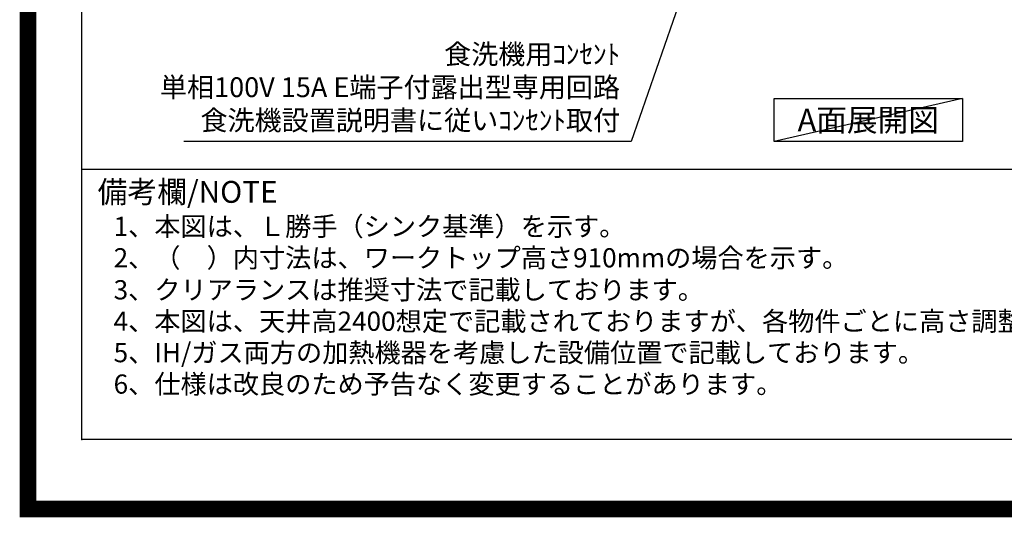
# Model space of a CAD drawing. Extents: x 83844 to 110317, y -22065 to -13195.
# Drawn here: x 97793 to 100770, y -22065 to -20561 of the extents above; entities that cross this region are included whole.
import ezdxf

# ---------------------------------------------------------------- set-up
doc = ezdxf.new("R2010")
doc.units = 0
doc.header["$LTSCALE"] = 50
doc.header["$MEASUREMENT"] = 0
doc.layers.get('0').update_dxf_attribs({"linetype": 'CONTINUOUS'})
doc.layers.get('DEFPOINTS').update_dxf_attribs({"color": 146, "linetype": 'CONTINUOUS'})
for name, color, linetype in [('160-文字', 254, 'CONTINUOUS'), ('190-図面外枠', 5, 'CONTINUOUS'), ('191-図面内枠', 4, 'CONTINUOUS')]:
    doc.layers.add(name, color=color, linetype=linetype)
doc.styles.add('KH001', font='txt')
doc.dimstyles.new('KH1xx030', dxfattribs={"dimscale": 30, "dimtxt": 2, "dimasz": 0.6, "dimexe": 0.3, "dimexo": 1.2, "dimgap": 0.5, "dimtad": 3, "dimdec": 1, "dimdsep": 46, "dimlunit": 6, "dimtxsty": 'KH001', "dimblk": 'DOT', "dimcen": 1, "dimdle": 1, "dimclrd": 256, "dimclre": 256, "dimclrt": 256, "dimadec": 0, "dimazin": 0, "dimtfac": 1, "dimtdec": 1, "dimtix": 1, "dimtmove": 2, "dimatfit": 3, "dimldrblk": 'CLOSEDBLANK', "dimfxl": 1, "dimtolj": 1, "dimtzin": 0, "dimlwd": -1, "dimlwe": -1, "dimarcsym": 0})

# ---------------------------------------------------------------- blocks, each defined once
blk = doc.blocks.new('A$C5D946DDC')
at = {"layer": '190-図面外枠'}
for p, q in [((271, 350.7), (271, 14349.3)), ((20519, 350.7), (271, 350.7))]:
    blk.add_line(p, q, dxfattribs=at)
at = {"layer": 'DEFPOINTS'}
blk.add_lwpolyline([(0, 0), (20790, 0), (20790, 14700), (0, 14700)], close=True, dxfattribs=at)
blk = doc.blocks.new('_ClosedBlank')
at = {"color": 0, "linetype": 'ByBlock', "lineweight": -2}
for p, q in [((-1, 0.17), (0, 0)), ((-1, 0.17), (-1, -0.17)), ((0, 0), (-1, -0.17))]:
    blk.add_line(p, q, dxfattribs=at)
blk = doc.blocks.new('_Dot')
at = {"color": 0, "linetype": 'ByBlock', "lineweight": -2}
blk.add_line((-0.5, 0), (-1, 0), dxfattribs=at)
at = {"color": 0, "linetype": 'ByBlock', "const_width": 0.5}
blk.add_lwpolyline([(-0.25, 0, 1), (0.25, 0, 1)], format="xyb", close=True, dxfattribs=at)

msp = doc.modelspace()

# ---------------------------------------------------------------- linework, layer by layer
at = {"layer": '160-文字'}
msp.add_lwpolyline([(100073.55, -20798.95), (100643.58, -20798.95), (100643.58, -20929.38), (100073.55, -20929.38)], close=True, dxfattribs=at)
at = {"layer": '191-図面内枠'}
msp.add_line((97980.49, -21012.67), (110129.31, -21012.67), dxfattribs=at)
msp.add_point((97980.49, -21829.6), dxfattribs=at)
at = {"layer": 'DEFPOINTS'}
msp.add_line((100643.58, -20798.95), (100073.55, -20929.38), dxfattribs=at)
at = {"layer": 'DEFPOINTS', "color": 1, "const_width": 50}
msp.add_lwpolyline([(97817.91, -22040), (110291.9, -22040), (110291.9, -13220), (97817.91, -13220)], close=True, dxfattribs=at)

# ---------------------------------------------------------------- block references
at = {"layer": '190-図面外枠', "xscale": 0.6000000000058208, "yscale": 0.6000000000058208, "zscale": 0.6000000000058208}
msp.add_blockref('A$C5D946DDC', (97817.91, -22040), dxfattribs=at)

# ---------------------------------------------------------------- texts
at = {"layer": '160-文字', "style": 'KH001'}
for s, p in [('1、本図は、Ｌ勝手（シンク基準）を示す。', (98076.89, -21214.53)), ('2、（\u3000）内寸法は、ワークトップ高さ910mmの場合を示す。', (98076.89, -21309.53)), ('3、クリアランスは推奨寸法で記載しております。', (98076.89, -21406.23)), ('4、本図は、天井高2400想定で記載されておりますが、各物件ごとに高さ調整し、ご使用ください。', (98076.89, -21501.23)), ('5、IH/ガス両方の加熱機器を考慮した設備位置で記載しております。', (98076.89, -21596.23)), ('6、仕様は改良のため予告なく変更することがあります。', (98076.89, -21691.23))]:
    msp.add_text(s, height=58, dxfattribs=at).set_placement(p)
for s, insert, char_height, attachment_point in [('食洗機用ｺﾝｾﾝﾄ\\P単相100V 15A E端子付露出型専用回路\\P食洗機設置説明書に従いｺﾝｾﾝﾄ取付', (99608.13, -20913.64), 60, 9), ('{\\fArial|b0|i0|c0|p32;A}面展開図', (100358.57, -20864.16), 68, 5)]:
    msp.add_mtext(s, dxfattribs=dict(at, insert=insert, char_height=char_height, attachment_point=attachment_point))
at = {"layer": '191-図面内枠', "insert": (98028.45, -21089.84), "char_height": 66, "width": 576.9369, "attachment_point": 4, "line_spacing_factor": 0.782827, "style": 'KH001'}
msp.add_mtext('備考欄/NOTE ', dxfattribs=at)

# ---------------------------------------------------------------- leaders
at = {"layer": '160-文字', "annotation_type": 0, "has_hookline": 1, "hookline_direction": 1, "text_width": 1319.09}
msp.add_leader([(100060.78, -19722.51), (99641.13, -20928.64), (99623.13, -20928.64)], dimstyle='KH1xx030', override={"dimgap": 0.5, "dimtad": 1}, dxfattribs=at)

doc.saveas('drawing.dxf')
